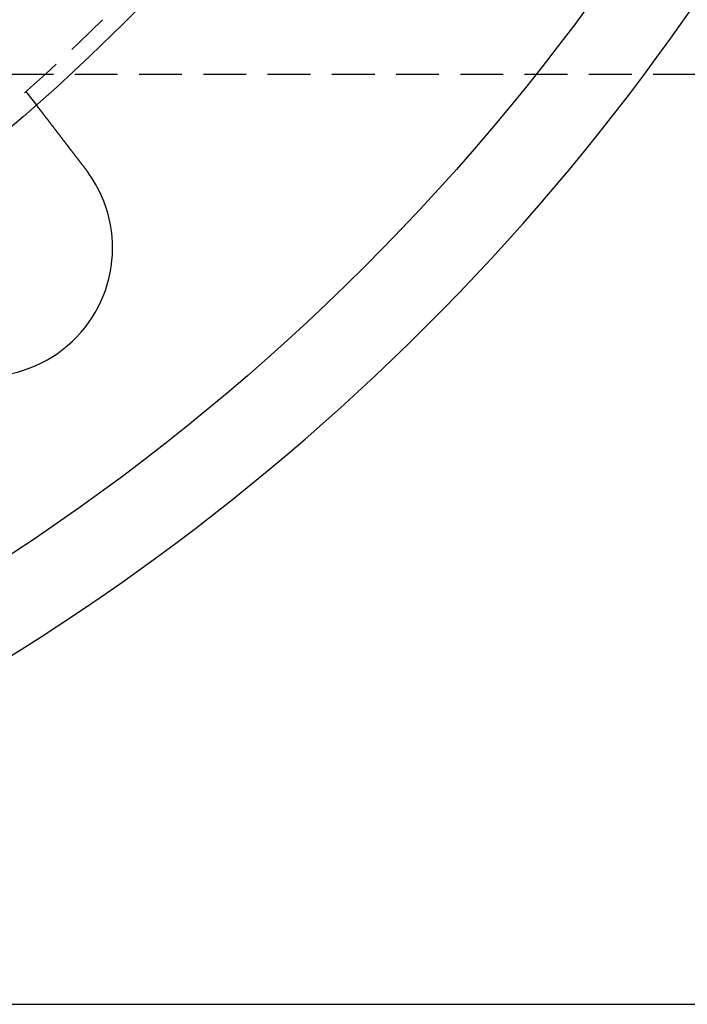
# Model space of a CAD drawing. Extents: x 1156 to 2481, y -90 to 566.
# Drawn here: x 1368 to 1407, y -90 to -32 of the extents above; entities that cross this region are included whole.
import ezdxf

# ---------------------------------------------------------------- set-up
doc = ezdxf.new("R2010")
doc.units = 0
doc.header["$LTSCALE"] = 10
doc.linetypes.add('VERDECKT', pattern=[0.375, 0.25, -0.125])
doc.layers.get('0').update_dxf_attribs({"linetype": 'CONTINUOUS'})
doc.layers.add('STEMPEL', color=3, linetype='CONTINUOUS')

# ---------------------------------------------------------------- blocks, each defined once
blk = doc.blocks.new('A$C1781CECD')
at = {"color": 1, "linetype": 'VERDECKT'}
for p, q in [((1237.2121, 93.2106), (1400.7121, 93.2106)), ((1358.1099, 92.2057), (1358.7201, 91.4105))]:
    blk.add_line(p, q, dxfattribs=at)
blk.add_line((1285.9621, 38.9106), (1425.9621, 38.9106))
for points in [[(1358.72, 91.4105, 0), (1358.72, 91.4105, 0), (1358.72, 91.4104, 0), (1358.72, 91.4104, 0), (1358.72, 91.4103, 0), (1358.72, 91.4102, 0), (1358.72, 91.41, 0), (1358.72, 91.4098, 0), (1358.72, 91.4096, 0), (1358.72, 91.4094, 0), (1358.72, 91.4092, 0), (1358.72, 91.4089, 0), (1358.72, 91.4086, 0), (1358.72, 91.4082, 0), (1358.72, 91.4079, 0), (1358.72, 91.4075, 0), (1358.72, 91.4071, 0), (1358.72, 91.4066, 0), (1358.72, 91.4062, 0), (1358.72, 91.4057, 0), (1358.72, 91.4052, 0), (1358.72, 91.4046, 0), (1358.73, 91.404, 0), (1358.73, 91.4034, 0), (1358.73, 91.4028, 0), (1358.73, 91.4021, 0), (1358.73, 91.4014, 0), (1358.73, 91.4007, 0), (1358.73, 91.4, 0), (1358.73, 91.3992, 0), (1358.73, 91.3984, 0), (1358.73, 91.3976, 0), (1358.73, 91.3967, 0), (1358.73, 91.3958, 0), (1358.73, 91.3949, 0), (1358.73, 91.394, 0), (1358.73, 91.393, 0), (1358.73, 91.392, 0), (1358.74, 91.391, 0), (1358.74, 91.3899, 0), (1358.74, 91.3889, 0), (1358.74, 91.3877, 0), (1358.74, 91.3866, 0), (1358.74, 91.3854, 0), (1358.74, 91.3842, 0), (1358.74, 91.383, 0), (1358.74, 91.3818, 0), (1358.74, 91.3805, 0), (1358.74, 91.3792, 0), (1358.75, 91.3778, 0), (1358.75, 91.3765, 0), (1358.75, 91.3751, 0), (1358.75, 91.3736, 0), (1358.75, 91.3722, 0), (1358.75, 91.3707, 0), (1358.75, 91.3692, 0), (1358.75, 91.3676, 0), (1358.75, 91.366, 0), (1358.76, 91.3644, 0), (1358.76, 91.3628, 0), (1358.76, 91.3611, 0), (1358.76, 91.3595, 0), (1358.76, 91.3577, 0), (1358.76, 91.356, 0), (1358.76, 91.3542, 0), (1358.76, 91.3524, 0), (1358.77, 91.3505, 0), (1358.77, 91.3487, 0), (1358.77, 91.3468, 0), (1358.77, 91.3448, 0), (1358.77, 91.3429, 0), (1358.77, 91.3409, 0), (1358.78, 91.3389, 0), (1358.78, 91.3368, 0), (1358.78, 91.3347, 0), (1358.78, 91.3326, 0), (1358.78, 91.3305, 0), (1358.78, 91.3283, 0), (1358.78, 91.3261, 0), (1358.79, 91.3239, 0), (1358.79, 91.3216, 0), (1358.79, 91.3193, 0), (1358.79, 91.317, 0), (1358.79, 91.3146, 0), (1358.8, 91.3123, 0), (1358.8, 91.3098, 0), (1358.8, 91.3074, 0), (1358.8, 91.305, 0), (1358.8, 91.3025, 0), (1358.8, 91.2999, 0), (1358.81, 91.2974, 0), (1358.81, 91.2948, 0), (1358.81, 91.2922, 0), (1358.81, 91.2896, 0), (1358.81, 91.2869, 0), (1358.82, 91.2843, 0), (1358.82, 91.2816, 0), (1358.82, 91.2788, 0), (1358.82, 91.2761, 0), (1358.83, 91.2733, 0), (1358.83, 91.2705, 0), (1358.83, 91.2677, 0), (1358.83, 91.2648, 0), (1358.83, 91.2619, 0), (1358.84, 91.259, 0), (1358.84, 91.2561, 0), (1358.84, 91.2531, 0), (1358.84, 91.2502, 0), (1358.85, 91.2472, 0), (1358.85, 91.2441, 0), (1358.85, 91.2411, 0), (1358.85, 91.238, 0), (1358.85, 91.2349, 0), (1358.86, 91.2318, 0), (1358.86, 91.2287, 0), (1358.86, 91.2255, 0), (1358.86, 91.2223, 0), (1358.87, 91.2191, 0), (1358.87, 91.2159, 0), (1358.87, 91.2126, 0), (1358.87, 91.2094, 0), (1358.88, 91.2061, 0), (1358.88, 91.2028, 0), (1358.88, 91.1995, 0), (1358.88, 91.1961, 0), (1358.89, 91.1927, 0), (1358.89, 91.1893, 0), (1358.89, 91.1859, 0), (1358.9, 91.1825, 0), (1358.9, 91.1791, 0), (1358.9, 91.1756, 0), (1358.9, 91.1721, 0), (1358.91, 91.1686, 0), (1358.91, 91.1651, 0), (1358.91, 91.1615, 0), (1358.91, 91.158, 0), (1358.92, 91.1544, 0), (1358.92, 91.1508, 0), (1358.92, 91.1472, 0), (1358.92, 91.1436, 0), (1358.93, 91.1399, 0), (1358.93, 91.1363, 0), (1358.93, 91.1326, 0), (1358.94, 91.1289, 0), (1358.94, 91.1252, 0), (1358.94, 91.1215, 0), (1358.94, 91.1177, 0), (1358.95, 91.114, 0), (1358.95, 91.1102, 0), (1358.95, 91.1064, 0), (1358.96, 91.1026, 0), (1358.96, 91.0987, 0), (1358.96, 91.0948, 0), (1358.97, 91.0909, 0), (1358.97, 91.087, 0), (1358.97, 91.083, 0), (1358.97, 91.079, 0), (1358.98, 91.0749, 0), (1358.98, 91.0708, 0), (1358.98, 91.0667, 0), (1358.99, 91.0626, 0), (1358.99, 91.0584, 0), (1358.99, 91.0542, 0), (1359, 91.0499, 0), (1359, 91.0456, 0), (1359, 91.0413, 0), (1359.01, 91.037, 0), (1359.01, 91.0326, 0), (1359.01, 91.0282, 0), (1359.02, 91.0237, 0), (1359.02, 91.0193, 0), (1359.02, 91.0148, 0), (1359.03, 91.0102, 0), (1359.03, 91.0057, 0), (1359.03, 91.0011, 0), (1359.04, 90.9965, 0), (1359.04, 90.9918, 0), (1359.05, 90.9871, 0), (1359.05, 90.9824, 0), (1359.05, 90.9776, 0), (1359.06, 90.9729, 0), (1359.06, 90.9681, 0), (1359.06, 90.9632, 0), (1359.07, 90.9583, 0), (1359.07, 90.9534, 0), (1359.07, 90.9485, 0), (1359.08, 90.9436, 0), (1359.08, 90.9386, 0), (1359.09, 90.9335, 0), (1359.09, 90.9285, 0), (1359.09, 90.9234, 0), (1359.1, 90.9183, 0), (1359.1, 90.9132, 0), (1359.11, 90.908, 0), (1359.11, 90.9028, 0), (1359.11, 90.8976, 0), (1359.12, 90.8923, 0), (1359.12, 90.8871, 0), (1359.13, 90.8818, 0), (1359.13, 90.8764, 0), (1359.13, 90.8711, 0), (1359.14, 90.8657, 0), (1359.14, 90.8602, 0), (1359.15, 90.8548, 0), (1359.15, 90.8493, 0), (1359.15, 90.8438, 0), (1359.16, 90.8383, 0), (1359.16, 90.8327, 0), (1359.17, 90.8271, 0), (1359.17, 90.8215, 0), (1359.18, 90.8159, 0), (1359.18, 90.8102, 0), (1359.19, 90.8045, 0), (1359.19, 90.7988, 0), (1359.19, 90.793, 0), (1359.2, 90.7873, 0), (1359.2, 90.7815, 0), (1359.21, 90.7756, 0), (1359.21, 90.7698, 0), (1359.22, 90.7639, 0), (1359.22, 90.758, 0), (1359.23, 90.7521, 0), (1359.23, 90.7461, 0), (1359.23, 90.7401, 0), (1359.24, 90.7341, 0), (1359.24, 90.7281, 0), (1359.25, 90.722, 0), (1359.25, 90.7159, 0), (1359.26, 90.7098, 0), (1359.26, 90.7037, 0), (1359.27, 90.6975, 0), (1359.27, 90.6913, 0), (1359.28, 90.6851, 0), (1359.28, 90.6789, 0), (1359.29, 90.6727, 0), (1359.29, 90.6664, 0), (1359.3, 90.6601, 0), (1359.3, 90.6538, 0), (1359.31, 90.6474, 0), (1359.31, 90.6411, 0), (1359.32, 90.6347, 0), (1359.32, 90.6283, 0), (1359.33, 90.6219, 0), (1359.33, 90.6155, 0), (1359.34, 90.609, 0), (1359.34, 90.6025, 0), (1359.35, 90.596, 0), (1359.35, 90.5895, 0), (1359.36, 90.583, 0), (1359.36, 90.5765, 0), (1359.37, 90.5699, 0), (1359.37, 90.5633, 0), (1359.38, 90.5567, 0), (1359.38, 90.5501, 0), (1359.39, 90.5435, 0), (1359.39, 90.5368, 0), (1359.4, 90.5302, 0), (1359.4, 90.5235, 0), (1359.41, 90.5168, 0), (1359.41, 90.5101, 0), (1359.42, 90.5034, 0), (1359.42, 90.4967, 0), (1359.43, 90.4899, 0), (1359.43, 90.4832, 0), (1359.44, 90.4764, 0), (1359.44, 90.4696, 0), (1359.45, 90.4628, 0), (1359.45, 90.456, 0), (1359.46, 90.4492, 0), (1359.46, 90.4424, 0), (1359.47, 90.4356, 0), (1359.47, 90.4287, 0), (1359.48, 90.4219, 0), (1359.48, 90.415, 0), (1359.49, 90.4081, 0), (1359.49, 90.4012, 0), (1359.5, 90.3944, 0), (1359.51, 90.3875, 0), (1359.51, 90.3805, 0), (1359.52, 90.3736, 0), (1359.52, 90.3667, 0), (1359.53, 90.3598, 0), (1359.53, 90.3529, 0), (1359.54, 90.3459, 0), (1359.54, 90.339, 0), (1359.55, 90.332, 0), (1359.55, 90.3251, 0), (1359.56, 90.3181, 0), (1359.56, 90.3111, 0), (1359.57, 90.3042, 0), (1359.57, 90.2972, 0), (1359.58, 90.2902, 0), (1359.59, 90.2832, 0), (1359.59, 90.2762, 0), (1359.6, 90.2692, 0), (1359.6, 90.2623, 0), (1359.61, 90.2553, 0), (1359.61, 90.2483, 0), (1359.62, 90.2413, 0), (1359.62, 90.2342, 0), (1359.63, 90.2271, 0), (1359.63, 90.22, 0), (1359.64, 90.2129, 0), (1359.64, 90.2057, 0), (1359.65, 90.1985, 0), (1359.66, 90.1912, 0), (1359.66, 90.184, 0), (1359.67, 90.1766, 0), (1359.67, 90.1693, 0), (1359.68, 90.1619, 0), (1359.68, 90.1545, 0), (1359.69, 90.147, 0), (1359.7, 90.1396, 0), (1359.7, 90.132, 0), (1359.71, 90.1245, 0), (1359.71, 90.1169, 0), (1359.72, 90.1093, 0), (1359.72, 90.1017, 0), (1359.73, 90.094, 0), (1359.74, 90.0863, 0), (1359.74, 90.0786, 0), (1359.75, 90.0708, 0), (1359.75, 90.063, 0), (1359.76, 90.0552, 0), (1359.77, 90.0473, 0), (1359.77, 90.0395, 0), (1359.78, 90.0316, 0), (1359.78, 90.0236, 0), (1359.79, 90.0156, 0), (1359.8, 90.0077, 0), (1359.8, 89.9996, 0), (1359.81, 89.9916, 0), (1359.82, 89.9835, 0), (1359.82, 89.9754, 0), (1359.83, 89.9673, 0), (1359.83, 89.9591, 0), (1359.84, 89.9509, 0), (1359.85, 89.9427, 0), (1359.85, 89.9345, 0), (1359.86, 89.9262, 0), (1359.87, 89.9179, 0), (1359.87, 89.9096, 0), (1359.88, 89.9013, 0), (1359.88, 89.8929, 0), (1359.89, 89.8846, 0), (1359.9, 89.8761, 0), (1359.9, 89.8677, 0), (1359.91, 89.8593, 0), (1359.92, 89.8508, 0), (1359.92, 89.8423, 0), (1359.93, 89.8337, 0), (1359.94, 89.8252, 0), (1359.94, 89.8166, 0), (1359.95, 89.808, 0), (1359.96, 89.7994, 0), (1359.96, 89.7908, 0), (1359.97, 89.7821, 0), (1359.98, 89.7735, 0), (1359.98, 89.7648, 0), (1359.99, 89.756, 0), (1360, 89.7473, 0), (1360, 89.7385, 0), (1360.01, 89.7298, 0), (1360.02, 89.721, 0), (1360.02, 89.7121, 0), (1360.03, 89.7033, 0), (1360.04, 89.6944, 0), (1360.04, 89.6856, 0), (1360.05, 89.6767, 0), (1360.06, 89.6678, 0), (1360.06, 89.6588, 0), (1360.07, 89.6499, 0), (1360.08, 89.6409, 0), (1360.08, 89.632, 0), (1360.09, 89.623, 0), (1360.1, 89.6139, 0), (1360.11, 89.6049, 0), (1360.11, 89.5959, 0), (1360.12, 89.5868, 0), (1360.13, 89.5777, 0), (1360.13, 89.5686, 0), (1360.14, 89.5595, 0), (1360.15, 89.5504, 0), (1360.15, 89.5413, 0), (1360.16, 89.5322, 0), (1360.17, 89.523, 0), (1360.18, 89.5138, 0), (1360.18, 89.5047, 0), (1360.19, 89.4955, 0), (1360.2, 89.4863, 0), (1360.2, 89.4771, 0), (1360.21, 89.4679, 0), (1360.22, 89.4586, 0), (1360.22, 89.4494, 0), (1360.23, 89.4401, 0), (1360.24, 89.4309, 0), (1360.25, 89.4216, 0), (1360.25, 89.4124, 0), (1360.26, 89.4031, 0), (1360.27, 89.3938, 0), (1360.27, 89.3845, 0), (1360.28, 89.3752, 0), (1360.29, 89.3659, 0), (1360.3, 89.3566, 0), (1360.3, 89.3473, 0), (1360.31, 89.338, 0), (1360.32, 89.3287, 0), (1360.32, 89.3194, 0), (1360.33, 89.3101, 0), (1360.34, 89.3007, 0), (1360.35, 89.2914, 0), (1360.35, 89.2821, 0), (1360.36, 89.2727, 0), (1360.37, 89.2634, 0), (1360.37, 89.2541, 0), (1360.38, 89.2447, 0), (1360.39, 89.2354, 0), (1360.4, 89.2261, 0), (1360.4, 89.2168, 0), (1360.41, 89.2074, 0), (1360.42, 89.1981, 0), (1360.42, 89.1888, 0), (1360.43, 89.1794, 0), (1360.44, 89.1701, 0), (1360.45, 89.1608, 0), (1360.45, 89.1515, 0), (1360.46, 89.1422, 0), (1360.47, 89.1329, 0), (1360.47, 89.1236, 0), (1360.48, 89.1143, 0), (1360.49, 89.105, 0), (1360.5, 89.0957, 0), (1360.5, 89.0865, 0), (1360.51, 89.0772, 0), (1360.52, 89.0679, 0), (1360.52, 89.0587, 0), (1360.53, 89.0494, 0), (1360.54, 89.0402, 0), (1360.55, 89.031, 0), (1360.55, 89.0218, 0), (1360.56, 89.0126, 0), (1360.57, 89.0034, 0), (1360.57, 88.9942, 0), (1360.58, 88.985, 0), (1360.59, 88.9758, 0), (1360.6, 88.9667, 0), (1360.6, 88.9575, 0), (1360.61, 88.9484, 0), (1360.62, 88.9392, 0), (1360.62, 88.93, 0), (1360.63, 88.9208, 0), (1360.64, 88.9115, 0), (1360.64, 88.9022, 0), (1360.65, 88.8928, 0), (1360.66, 88.8835, 0), (1360.67, 88.8741, 0), (1360.67, 88.8646, 0), (1360.68, 88.8552, 0), (1360.69, 88.8457, 0), (1360.7, 88.8362, 0), (1360.7, 88.8267, 0), (1360.71, 88.8171, 0), (1360.72, 88.8075, 0), (1360.72, 88.7979, 0), (1360.73, 88.7882, 0), (1360.74, 88.7785, 0), (1360.75, 88.7688, 0), (1360.75, 88.7591, 0), (1360.76, 88.7494, 0), (1360.77, 88.7396, 0), (1360.78, 88.7298, 0), (1360.78, 88.72, 0), (1360.79, 88.7101, 0), (1360.8, 88.7003, 0), (1360.81, 88.6904, 0), (1360.81, 88.6804, 0), (1360.82, 88.6705, 0), (1360.83, 88.6605, 0), (1360.84, 88.6506, 0), (1360.85, 88.6406, 0), (1360.85, 88.6305, 0), (1360.86, 88.6205, 0), (1360.87, 88.6104, 0), (1360.88, 88.6003, 0), (1360.88, 88.5902, 0), (1360.89, 88.5801, 0), (1360.9, 88.57, 0), (1360.91, 88.5598, 0), (1360.92, 88.5496, 0), (1360.92, 88.5394, 0), (1360.93, 88.5292, 0), (1360.94, 88.519, 0), (1360.95, 88.5088, 0), (1360.95, 88.4985, 0), (1360.96, 88.4882, 0), (1360.97, 88.4779, 0), (1360.98, 88.4676, 0), (1360.99, 88.4573, 0), (1360.99, 88.447, 0), (1361, 88.4366, 0), (1361.01, 88.4262, 0), (1361.02, 88.4159, 0), (1361.03, 88.4055, 0), (1361.03, 88.3951, 0), (1361.04, 88.3846, 0), (1361.05, 88.3742, 0), (1361.06, 88.3638, 0), (1361.07, 88.3533, 0), (1361.07, 88.3429, 0), (1361.08, 88.3324, 0), (1361.09, 88.3219, 0), (1361.1, 88.3114, 0), (1361.11, 88.3009, 0), (1361.11, 88.2904, 0), (1361.12, 88.2799, 0), (1361.13, 88.2694, 0), (1361.14, 88.2588, 0), (1361.15, 88.2483, 0), (1361.15, 88.2377, 0), (1361.16, 88.2272, 0), (1361.17, 88.2166, 0), (1361.18, 88.206, 0), (1361.19, 88.1955, 0), (1361.2, 88.1849, 0), (1361.2, 88.1743, 0), (1361.21, 88.1637, 0), (1361.22, 88.1531, 0), (1361.23, 88.1425, 0), (1361.24, 88.1319, 0), (1361.24, 88.1213, 0), (1361.25, 88.1107, 0), (1361.26, 88.1001, 0), (1361.27, 88.0895, 0), (1361.28, 88.0788, 0), (1361.28, 88.0682, 0), (1361.29, 88.0576, 0), (1361.3, 88.047, 0), (1361.31, 88.0364, 0), (1361.32, 88.0258, 0), (1361.33, 88.0152, 0), (1361.33, 88.0046, 0), (1361.34, 87.9939, 0), (1361.35, 87.9833, 0), (1361.36, 87.9727, 0), (1361.37, 87.9621, 0), (1361.37, 87.9515, 0), (1361.38, 87.9409, 0), (1361.39, 87.9304, 0), (1361.4, 87.9198, 0), (1361.41, 87.9092, 0), (1361.41, 87.8986, 0), (1361.42, 87.8881, 0), (1361.43, 87.8775, 0), (1361.44, 87.8669, 0), (1361.45, 87.8564, 0), (1361.46, 87.8459, 0), (1361.46, 87.8353, 0), (1361.47, 87.8248, 0), (1361.48, 87.8143, 0), (1361.49, 87.8038, 0), (1361.5, 87.7933, 0), (1361.5, 87.7828, 0), (1361.51, 87.7723, 0), (1361.52, 87.7619, 0), (1361.53, 87.7514, 0), (1361.54, 87.741, 0), (1361.54, 87.7306, 0), (1361.55, 87.7201, 0), (1361.56, 87.7097, 0), (1361.57, 87.6993, 0), (1361.58, 87.689, 0), (1361.58, 87.6786, 0), (1361.59, 87.6683, 0), (1361.6, 87.6579, 0), (1361.61, 87.6476, 0), (1361.62, 87.6373, 0)], [(1361.62, 87.6373, 0), (1361.62, 87.6357, 0), (1361.62, 87.6341, 0), (1361.62, 87.6325, 0), (1361.62, 87.6309, 0), (1361.62, 87.6293, 0), (1361.62, 87.6277, 0), (1361.62, 87.6261, 0), (1361.63, 87.6245, 0), (1361.63, 87.6229, 0), (1361.63, 87.6213, 0), (1361.63, 87.6197, 0), (1361.63, 87.6181, 0), (1361.63, 87.6165, 0), (1361.63, 87.6149, 0), (1361.63, 87.6133, 0), (1361.63, 87.6117, 0), (1361.64, 87.6101, 0), (1361.64, 87.6085, 0), (1361.64, 87.6069, 0), (1361.64, 87.6053, 0), (1361.64, 87.6037, 0), (1361.64, 87.6021, 0), (1361.64, 87.6005, 0), (1361.64, 87.5989, 0), (1361.65, 87.5973, 0), (1361.65, 87.5957, 0), (1361.65, 87.5941, 0), (1361.65, 87.5925, 0), (1361.65, 87.5909, 0), (1361.65, 87.5893, 0), (1361.65, 87.5876, 0), (1361.65, 87.586, 0), (1361.66, 87.5844, 0), (1361.66, 87.5828, 0), (1361.66, 87.5812, 0), (1361.66, 87.5796, 0), (1361.66, 87.578, 0), (1361.66, 87.5764, 0), (1361.66, 87.5748, 0), (1361.66, 87.5732, 0), (1361.67, 87.5716, 0), (1361.67, 87.5699, 0), (1361.67, 87.5683, 0), (1361.67, 87.5667, 0), (1361.67, 87.5651, 0), (1361.67, 87.5635, 0), (1361.67, 87.5619, 0), (1361.67, 87.5603, 0), (1361.67, 87.5587, 0), (1361.68, 87.5571, 0), (1361.68, 87.5554, 0), (1361.68, 87.5538, 0), (1361.68, 87.5522, 0), (1361.68, 87.5506, 0), (1361.68, 87.549, 0), (1361.68, 87.5474, 0), (1361.68, 87.5458, 0), (1361.69, 87.5441, 0), (1361.69, 87.5425, 0), (1361.69, 87.5409, 0), (1361.69, 87.5393, 0), (1361.69, 87.5377, 0), (1361.69, 87.5361, 0), (1361.69, 87.5344, 0), (1361.69, 87.5328, 0), (1361.7, 87.5312, 0), (1361.7, 87.5296, 0), (1361.7, 87.528, 0), (1361.7, 87.5264, 0), (1361.7, 87.5247, 0), (1361.7, 87.5231, 0), (1361.7, 87.5215, 0), (1361.7, 87.5199, 0), (1361.7, 87.5183, 0), (1361.71, 87.5166, 0), (1361.71, 87.515, 0), (1361.71, 87.5134, 0), (1361.71, 87.5118, 0), (1361.71, 87.5102, 0), (1361.71, 87.5085, 0), (1361.71, 87.5069, 0), (1361.71, 87.5053, 0), (1361.72, 87.5037, 0), (1361.72, 87.502, 0), (1361.72, 87.5004, 0), (1361.72, 87.4988, 0), (1361.72, 87.4972, 0), (1361.72, 87.4956, 0), (1361.72, 87.4939, 0), (1361.72, 87.4923, 0), (1361.73, 87.4907, 0), (1361.73, 87.4891, 0), (1361.73, 87.4874, 0), (1361.73, 87.4858, 0), (1361.73, 87.4842, 0), (1361.73, 87.4826, 0), (1361.73, 87.4809, 0), (1361.73, 87.4793, 0), (1361.73, 87.4777, 0), (1361.74, 87.476, 0), (1361.74, 87.4744, 0), (1361.74, 87.4728, 0), (1361.74, 87.4712, 0), (1361.74, 87.4695, 0), (1361.74, 87.4679, 0), (1361.74, 87.4663, 0), (1361.74, 87.4646, 0), (1361.75, 87.463, 0), (1361.75, 87.4614, 0), (1361.75, 87.4598, 0), (1361.75, 87.4581, 0), (1361.75, 87.4565, 0), (1361.75, 87.4549, 0), (1361.75, 87.4532, 0), (1361.75, 87.4516, 0), (1361.75, 87.45, 0), (1361.76, 87.4483, 0), (1361.76, 87.4467, 0), (1361.76, 87.4451, 0), (1361.76, 87.4434, 0), (1361.76, 87.4418, 0), (1361.76, 87.4402, 0), (1361.76, 87.4385, 0), (1361.76, 87.4369, 0), (1361.77, 87.4353, 0), (1361.77, 87.4336, 0), (1361.77, 87.432, 0)]]:
    blk.add_polyline3d(points)
for radius in [130, 110]:
    blk.add_circle((1285.9621, 173.9106), radius)
blk.add_circle((1285.9621, 173.9106), 109, dxfattribs=at)
for centre, radius, start, end in [((1285.9621, 173.9106), 135, 13.984097, 270), ((1285.9621, 173.9106), 135, 270, 346.015903), ((1355.6652, 83.0716), 7.5, 219.451937, 35.548063)]:
    blk.add_arc(centre, radius, start, end)

msp = doc.modelspace()

# ---------------------------------------------------------------- block references
at = {"layer": 'STEMPEL'}
msp.add_blockref('A$C1781CECD', (9.882, -128.894, -119.428), dxfattribs=at)

doc.saveas('drawing.dxf')
